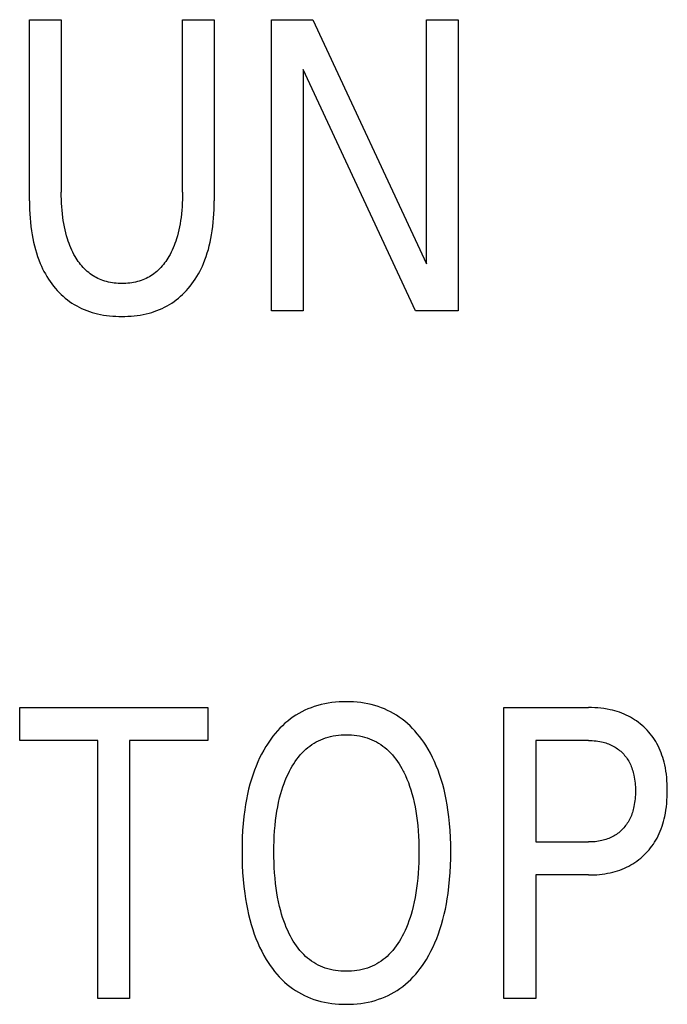
# Model space of a CAD drawing. Extents: x 0 to 594, y 0 to 420.
# Drawn here: x 288 to 293, y 335 to 343 of the extents above; entities that cross this region are included whole.
import ezdxf

# ---------------------------------------------------------------- set-up
doc = ezdxf.new("R2010")
doc.units = 0
doc.header["$LTSCALE"] = 32.67
doc.layers.add('10000_FRONT', color=7, linetype='CONTINUOUS')

msp = doc.modelspace()

# ---------------------------------------------------------------- linework, layer by layer
at = {"layer": '10000_FRONT', "color": 7, "linetype": 'CONTINUOUS'}
for p, q in [((288.1097, 341.4035), (288.1097, 342.774)), ((288.1097, 342.774), (288.3505, 342.774)), ((288.3505, 342.774), (288.3505, 341.4689)), ((289.2673, 341.4689), (289.2673, 342.774)), ((289.2673, 342.774), (289.5067, 342.774)), ((289.5067, 342.774), (289.5067, 341.4035)), ((289.9383, 340.574), (289.9383, 342.774)), ((289.9383, 342.774), (290.2514, 342.774)), ((290.2514, 342.774), (291.1108, 340.9295)), ((291.1108, 340.9295), (291.1108, 342.774)), ((291.1108, 342.774), (291.3503, 342.774)), ((291.3503, 342.774), (291.3503, 340.574)), ((290.1778, 342.3982), (290.1778, 340.574)), ((291.0273, 340.574), (290.1778, 342.3982)), ((288.3507, 341.4418), (288.3505, 341.4689)), ((288.3513, 341.4146), (288.3507, 341.4418)), ((289.2671, 341.4417), (289.2664, 341.4144)), ((289.2673, 341.4689), (289.2671, 341.4417)), ((288.1097, 341.4035), (288.11, 341.3713)), ((288.11, 341.3713), (288.1108, 341.3391)), ((288.3524, 341.3875), (288.3513, 341.4146)), ((288.354, 341.3604), (288.3524, 341.3875)), ((289.2653, 341.3872), (289.2637, 341.36)), ((289.2664, 341.4144), (289.2653, 341.3872)), ((289.5056, 341.3391), (289.5065, 341.3713)), ((289.5065, 341.3713), (289.5067, 341.4035)), ((288.1108, 341.3391), (288.1123, 341.3069)), ((288.1123, 341.3069), (288.1144, 341.2747)), ((288.3562, 341.3333), (288.354, 341.3604)), ((288.3588, 341.3062), (288.3562, 341.3333)), ((288.3621, 341.2792), (288.3588, 341.3062)), ((289.259, 341.3056), (289.2558, 341.2785)), ((289.2616, 341.3328), (289.259, 341.3056)), ((289.2637, 341.36), (289.2616, 341.3328)), ((289.5021, 341.2747), (289.5042, 341.3069)), ((289.5042, 341.3069), (289.5056, 341.3391)), ((288.1144, 341.2747), (288.1172, 341.2426)), ((288.1172, 341.2426), (288.1207, 341.2106)), ((288.3654, 341.2558), (288.3621, 341.2792)), ((288.3693, 341.2325), (288.3654, 341.2558)), ((288.3737, 341.2092), (288.3693, 341.2325)), ((289.2487, 341.2318), (289.2444, 341.2085)), ((289.2525, 341.2551), (289.2487, 341.2318)), ((289.2558, 341.2785), (289.2525, 341.2551)), ((289.4958, 341.2106), (289.4993, 341.2426)), ((289.4993, 341.2426), (289.5021, 341.2747)), ((288.1207, 341.2106), (288.125, 341.1786)), ((288.125, 341.1786), (288.13, 341.1468)), ((288.13, 341.1468), (288.1351, 341.1193)), ((288.3786, 341.1861), (288.3737, 341.2092)), ((288.3841, 341.1631), (288.3786, 341.1861)), ((288.3902, 341.1403), (288.3841, 341.1631)), ((289.2341, 341.1624), (289.228, 341.1396)), ((289.2395, 341.1854), (289.2341, 341.1624)), ((289.2444, 341.2085), (289.2395, 341.1854)), ((289.4814, 341.1193), (289.4864, 341.1468)), ((289.4864, 341.1468), (289.4915, 341.1786)), ((289.4915, 341.1786), (289.4958, 341.2106)), ((288.1351, 341.1193), (288.1408, 341.0919)), ((288.1408, 341.0919), (288.1473, 341.0646)), ((288.397, 341.1176), (288.3902, 341.1403)), ((288.4027, 341.1003), (288.397, 341.1176)), ((288.4088, 341.0831), (288.4027, 341.1003)), ((288.4154, 341.0661), (288.4088, 341.0831)), ((289.2096, 341.0826), (289.2031, 341.0657)), ((289.2156, 341.0997), (289.2096, 341.0826)), ((289.2212, 341.1169), (289.2156, 341.0997)), ((289.228, 341.1396), (289.2212, 341.1169)), ((289.4692, 341.0646), (289.4756, 341.0919)), ((289.4756, 341.0919), (289.4814, 341.1193)), ((288.1473, 341.0646), (288.1544, 341.0376)), ((288.1544, 341.0376), (288.1623, 341.0107)), ((288.1623, 341.0107), (288.171, 340.9842)), ((288.4224, 341.0492), (288.4154, 341.0661)), ((288.4299, 341.0326), (288.4224, 341.0492)), ((288.4378, 341.0162), (288.4299, 341.0326)), ((288.4463, 341), (288.4378, 341.0162)), ((288.4552, 340.984), (288.4463, 341)), ((289.1726, 340.9999), (289.1637, 340.984)), ((289.1809, 341.016), (289.1726, 340.9999)), ((289.1888, 341.0324), (289.1809, 341.016)), ((289.1962, 341.0489), (289.1888, 341.0324)), ((289.2031, 341.0657), (289.1962, 341.0489)), ((289.4454, 340.9842), (289.4541, 341.0107)), ((289.4541, 341.0107), (289.4621, 341.0376)), ((289.4621, 341.0376), (289.4692, 341.0646)), ((288.171, 340.9842), (288.1806, 340.9579)), ((288.1806, 340.9579), (288.1909, 340.9319)), ((288.1909, 340.9319), (288.1999, 340.9114)), ((288.4628, 340.9715), (288.4552, 340.984)), ((288.4707, 340.9591), (288.4628, 340.9715)), ((288.479, 340.9469), (288.4707, 340.9591)), ((288.4876, 340.935), (288.479, 340.9469)), ((288.4966, 340.9234), (288.4876, 340.935)), ((288.506, 340.9121), (288.4966, 340.9234)), ((289.1227, 340.9234), (289.1134, 340.9121)), ((289.1316, 340.935), (289.1227, 340.9234)), ((289.1402, 340.9469), (289.1316, 340.935)), ((289.1484, 340.9591), (289.1402, 340.9469)), ((289.1562, 340.9715), (289.1484, 340.9591)), ((289.1637, 340.984), (289.1562, 340.9715)), ((289.4166, 340.9114), (289.4255, 340.9319)), ((289.4255, 340.9319), (289.4359, 340.9579)), ((289.4359, 340.9579), (289.4454, 340.9842)), ((288.1999, 340.9114), (288.2094, 340.8911)), ((288.2094, 340.8911), (288.2195, 340.8712)), ((288.2195, 340.8712), (288.2301, 340.8515)), ((288.2301, 340.8515), (288.2414, 340.8322)), ((288.5157, 340.9012), (288.506, 340.9121)), ((288.5258, 340.8906), (288.5157, 340.9012)), ((288.5363, 340.8804), (288.5258, 340.8906)), ((288.5473, 340.8706), (288.5363, 340.8804)), ((288.5578, 340.8618), (288.5473, 340.8706)), ((288.5687, 340.8535), (288.5578, 340.8618)), ((288.5799, 340.8456), (288.5687, 340.8535)), ((288.5914, 340.8381), (288.5799, 340.8456)), ((289.0397, 340.8455), (289.0282, 340.838)), ((289.0509, 340.8535), (289.0397, 340.8455)), ((289.0617, 340.8618), (289.0509, 340.8535)), ((289.0723, 340.8706), (289.0617, 340.8618)), ((289.0831, 340.8803), (289.0723, 340.8706)), ((289.0936, 340.8905), (289.0831, 340.8803)), ((289.1037, 340.9011), (289.0936, 340.8905)), ((289.1134, 340.9121), (289.1037, 340.9011)), ((289.3751, 340.8322), (289.3863, 340.8515)), ((289.3863, 340.8515), (289.397, 340.8712)), ((289.397, 340.8712), (289.4071, 340.8911)), ((289.4071, 340.8911), (289.4166, 340.9114)), ((288.2414, 340.8322), (288.2532, 340.8132)), ((288.2532, 340.8132), (288.2657, 340.7946)), ((288.2657, 340.7946), (288.2788, 340.7764)), ((288.2788, 340.7764), (288.2925, 340.7587)), ((288.6031, 340.831), (288.5914, 340.8381)), ((288.6151, 340.8244), (288.6031, 340.831)), ((288.6274, 340.8182), (288.6151, 340.8244)), ((288.6399, 340.8125), (288.6274, 340.8182)), ((288.6525, 340.8072), (288.6399, 340.8125)), ((288.6653, 340.8025), (288.6525, 340.8072)), ((288.6793, 340.7979), (288.6653, 340.8025)), ((288.6933, 340.7939), (288.6793, 340.7979)), ((288.7075, 340.7905), (288.6933, 340.7939)), ((288.7219, 340.7876), (288.7075, 340.7905)), ((288.7363, 340.7851), (288.7219, 340.7876)), ((288.7508, 340.7832), (288.7363, 340.7851)), ((288.7654, 340.7817), (288.7508, 340.7832)), ((288.7801, 340.7806), (288.7654, 340.7817)), ((288.7948, 340.78), (288.7801, 340.7806)), ((288.8095, 340.7798), (288.7948, 340.78)), ((288.8242, 340.78), (288.8095, 340.7798)), ((288.839, 340.7806), (288.8242, 340.78)), ((288.8537, 340.7816), (288.839, 340.7806)), ((288.8684, 340.7831), (288.8537, 340.7816)), ((288.8829, 340.7851), (288.8684, 340.7831)), ((288.8974, 340.7875), (288.8829, 340.7851)), ((288.9118, 340.7905), (288.8974, 340.7875)), ((288.9261, 340.7939), (288.9118, 340.7905)), ((288.9402, 340.7979), (288.9261, 340.7939)), ((288.9542, 340.8025), (288.9402, 340.7979)), ((288.967, 340.8072), (288.9542, 340.8025)), ((288.9797, 340.8125), (288.967, 340.8072)), ((288.9921, 340.8182), (288.9797, 340.8125)), ((289.0044, 340.8243), (288.9921, 340.8182)), ((289.0164, 340.831), (289.0044, 340.8243)), ((289.0282, 340.838), (289.0164, 340.831)), ((289.324, 340.7587), (289.3377, 340.7764)), ((289.3377, 340.7764), (289.3508, 340.7946)), ((289.3508, 340.7946), (289.3632, 340.8132)), ((289.3632, 340.8132), (289.3751, 340.8322)), ((288.2925, 340.7587), (288.3058, 340.7426)), ((288.3058, 340.7426), (288.3197, 340.7269)), ((288.3197, 340.7269), (288.3342, 340.7117)), ((288.3342, 340.7117), (288.3491, 340.6969)), ((288.3491, 340.6969), (288.3645, 340.6827)), ((289.252, 340.6827), (289.2674, 340.6969)), ((289.2674, 340.6969), (289.2823, 340.7117)), ((289.2823, 340.7117), (289.2967, 340.7269)), ((289.2967, 340.7269), (289.3106, 340.7426)), ((289.3106, 340.7426), (289.324, 340.7587)), ((288.3645, 340.6827), (288.3804, 340.6691)), ((288.3804, 340.6691), (288.3968, 340.6561)), ((288.3968, 340.6561), (288.4137, 340.6436)), ((288.4137, 340.6436), (288.431, 340.6318)), ((288.431, 340.6318), (288.4487, 340.6207)), ((289.1677, 340.6207), (289.1855, 340.6318)), ((289.1855, 340.6318), (289.2028, 340.6436)), ((289.2028, 340.6436), (289.2197, 340.6561)), ((289.2197, 340.6561), (289.236, 340.6691)), ((289.236, 340.6691), (289.252, 340.6827)), ((288.4487, 340.6207), (288.4669, 340.6102)), ((288.4669, 340.6102), (288.4855, 340.6005)), ((288.4855, 340.6005), (288.5044, 340.5913)), ((288.5044, 340.5913), (288.5236, 340.5829)), ((288.5236, 340.5829), (288.5431, 340.5751)), ((288.5431, 340.5751), (288.5628, 340.568)), ((288.5628, 340.568), (288.5828, 340.5615)), ((288.5828, 340.5615), (288.6029, 340.5557)), ((288.6029, 340.5557), (288.6253, 340.5501)), ((288.6253, 340.5501), (288.6478, 340.5452)), ((288.9687, 340.5452), (288.9912, 340.5501)), ((288.9912, 340.5501), (289.0136, 340.5557)), ((289.0136, 340.5557), (289.0337, 340.5615)), ((289.0337, 340.5615), (289.0537, 340.568)), ((289.0537, 340.568), (289.0734, 340.5751)), ((289.0734, 340.5751), (289.0929, 340.5829)), ((289.0929, 340.5829), (289.1121, 340.5913)), ((289.1121, 340.5913), (289.131, 340.6005)), ((289.131, 340.6005), (289.1496, 340.6102)), ((289.1496, 340.6102), (289.1677, 340.6207)), ((290.1778, 340.574), (289.9383, 340.574)), ((291.3503, 340.574), (291.0273, 340.574)), ((288.6478, 340.5452), (288.6704, 340.5411)), ((288.6704, 340.5411), (288.6932, 340.5377)), ((288.6932, 340.5377), (288.7161, 340.5349)), ((288.7161, 340.5349), (288.739, 340.5329)), ((288.739, 340.5329), (288.7621, 340.5314)), ((288.7621, 340.5314), (288.7851, 340.5306)), ((288.7851, 340.5306), (288.8082, 340.5303)), ((288.8082, 340.5303), (288.8313, 340.5306)), ((288.8313, 340.5306), (288.8544, 340.5314)), ((288.8544, 340.5314), (288.8774, 340.5329)), ((288.8774, 340.5329), (288.9004, 340.5349)), ((288.9004, 340.5349), (288.9233, 340.5377)), ((288.9233, 340.5377), (288.9461, 340.5411)), ((288.9461, 340.5411), (288.9687, 340.5452)), ((288.0361, 337.3245), (288.0361, 337.574)), ((288.0361, 337.574), (289.4569, 337.574)), ((289.4569, 337.574), (289.4569, 337.3245)), ((290.2381, 337.5728), (290.2144, 337.5633)), ((290.2621, 337.5812), (290.2381, 337.5728)), ((290.2882, 337.5893), (290.2621, 337.5812)), ((290.3146, 337.5963), (290.2882, 337.5893)), ((290.3413, 337.6022), (290.3146, 337.5963)), ((290.3682, 337.6071), (290.3413, 337.6022)), ((290.3952, 337.611), (290.3682, 337.6071)), ((290.4224, 337.614), (290.3952, 337.611)), ((290.4498, 337.616), (290.4224, 337.614)), ((290.4772, 337.6172), (290.4498, 337.616)), ((290.5046, 337.6176), (290.4772, 337.6172)), ((290.5319, 337.6172), (290.5046, 337.6176)), ((290.5592, 337.616), (290.5319, 337.6172)), ((290.5864, 337.6139), (290.5592, 337.616)), ((290.6135, 337.6109), (290.5864, 337.6139)), ((290.6404, 337.6069), (290.6135, 337.6109)), ((290.6672, 337.602), (290.6404, 337.6069)), ((290.6937, 337.5961), (290.6672, 337.602)), ((290.7199, 337.5891), (290.6937, 337.5961)), ((290.7459, 337.5811), (290.7199, 337.5891)), ((290.7699, 337.5725), (290.7459, 337.5811)), ((290.7935, 337.563), (290.7699, 337.5725)), ((291.6958, 335.374), (291.6958, 337.574)), ((291.6958, 337.574), (292.3357, 337.574)), ((292.359, 337.5737), (292.3357, 337.574)), ((292.3823, 337.5728), (292.359, 337.5737)), ((292.4056, 337.5712), (292.3823, 337.5728)), ((292.4289, 337.5689), (292.4056, 337.5712)), ((290.1026, 337.5025), (290.0818, 337.4877)), ((290.1239, 337.5164), (290.1026, 337.5025)), ((290.1458, 337.5295), (290.1239, 337.5164)), ((290.1682, 337.5417), (290.1458, 337.5295)), ((290.1911, 337.553), (290.1682, 337.5417)), ((290.2144, 337.5633), (290.1911, 337.553)), ((290.8168, 337.5526), (290.7935, 337.563)), ((290.8396, 337.5413), (290.8168, 337.5526)), ((290.862, 337.529), (290.8396, 337.5413)), ((290.8838, 337.5159), (290.862, 337.529)), ((290.9051, 337.5019), (290.8838, 337.5159)), ((290.9258, 337.4871), (290.9051, 337.5019)), ((292.452, 337.566), (292.4289, 337.5689)), ((292.4751, 337.5622), (292.452, 337.566)), ((292.498, 337.5577), (292.4751, 337.5622)), ((292.516, 337.5535), (292.498, 337.5577)), ((292.5339, 337.5488), (292.516, 337.5535)), ((292.5517, 337.5435), (292.5339, 337.5488)), ((292.5693, 337.5377), (292.5517, 337.5435)), ((292.5866, 337.5314), (292.5693, 337.5377)), ((292.6038, 337.5245), (292.5866, 337.5314)), ((292.6207, 337.5169), (292.6038, 337.5245)), ((292.6373, 337.5088), (292.6207, 337.5169)), ((292.653, 337.5005), (292.6373, 337.5088)), ((292.6684, 337.4916), (292.653, 337.5005)), ((290.0214, 337.4366), (290.0023, 337.4176)), ((290.0411, 337.4548), (290.0214, 337.4366)), ((290.0617, 337.4721), (290.0411, 337.4548)), ((290.0818, 337.4877), (290.0617, 337.4721)), ((290.9459, 337.4714), (290.9258, 337.4871)), ((290.9665, 337.4539), (290.9459, 337.4714)), ((290.9863, 337.4356), (290.9665, 337.4539)), ((291.0053, 337.4165), (290.9863, 337.4356)), ((292.6835, 337.4821), (292.6684, 337.4916)), ((292.6983, 337.4722), (292.6835, 337.4821)), ((292.7127, 337.4617), (292.6983, 337.4722)), ((292.7267, 337.4508), (292.7127, 337.4617)), ((292.7403, 337.4393), (292.7267, 337.4508)), ((292.7536, 337.4274), (292.7403, 337.4393)), ((292.7664, 337.415), (292.7536, 337.4274)), ((289.9496, 337.3564), (289.9335, 337.3348)), ((289.9665, 337.3775), (289.9496, 337.3564)), ((289.984, 337.3978), (289.9665, 337.3775)), ((290.0023, 337.4176), (289.984, 337.3978)), ((290.3476, 337.3444), (290.3666, 337.3502)), ((290.3666, 337.3502), (290.3858, 337.3551)), ((290.3858, 337.3551), (290.4053, 337.3592)), ((290.4053, 337.3592), (290.4249, 337.3625)), ((290.4249, 337.3625), (290.4447, 337.365)), ((290.4447, 337.365), (290.4646, 337.3668)), ((290.4646, 337.3668), (290.4846, 337.3678)), ((290.4846, 337.3678), (290.5046, 337.3682)), ((290.5046, 337.3682), (290.5247, 337.3678)), ((290.5247, 337.3678), (290.5448, 337.3668)), ((290.5448, 337.3668), (290.5647, 337.365)), ((290.5647, 337.365), (290.5846, 337.3625)), ((290.5846, 337.3625), (290.6043, 337.3592)), ((290.6043, 337.3592), (290.6239, 337.3551)), ((290.6239, 337.3551), (290.6432, 337.3502)), ((290.6432, 337.3502), (290.6623, 337.3444)), ((291.0237, 337.3967), (291.0053, 337.4165)), ((291.0413, 337.3762), (291.0237, 337.3967)), ((291.0581, 337.3551), (291.0413, 337.3762)), ((291.0743, 337.3334), (291.0581, 337.3551)), ((292.7788, 337.4022), (292.7664, 337.415)), ((292.7907, 337.3889), (292.7788, 337.4022)), ((292.8022, 337.3752), (292.7907, 337.3889)), ((292.8132, 337.3611), (292.8022, 337.3752)), ((292.8237, 337.3467), (292.8132, 337.3611)), ((292.8336, 337.3319), (292.8237, 337.3467)), ((288.6261, 337.3245), (288.0361, 337.3245)), ((288.6261, 335.374), (288.6261, 337.3245)), ((288.8669, 337.3245), (288.8669, 335.374)), ((289.4569, 337.3245), (288.8669, 337.3245)), ((289.8972, 337.2803), (289.8803, 337.2515)), ((289.9034, 337.2902), (289.8972, 337.2803)), ((289.9181, 337.3128), (289.9034, 337.2902)), ((289.9335, 337.3348), (289.9181, 337.3128)), ((290.2144, 337.2712), (290.2294, 337.2828)), ((290.2294, 337.2828), (290.245, 337.2938)), ((290.245, 337.2938), (290.261, 337.3041)), ((290.261, 337.3041), (290.2774, 337.3136)), ((290.2774, 337.3136), (290.2942, 337.3224)), ((290.2942, 337.3224), (290.3114, 337.3304)), ((290.3114, 337.3304), (290.3289, 337.3377)), ((290.3289, 337.3377), (290.3476, 337.3444)), ((290.6623, 337.3444), (290.6811, 337.3377)), ((290.6811, 337.3377), (290.6986, 337.3304)), ((290.6986, 337.3304), (290.7158, 337.3224)), ((290.7158, 337.3224), (290.7327, 337.3136)), ((290.7327, 337.3136), (290.7491, 337.3041)), ((290.7491, 337.3041), (290.7652, 337.2938)), ((290.7652, 337.2938), (290.7808, 337.2829)), ((290.7808, 337.2829), (290.7959, 337.2713)), ((291.0898, 337.3113), (291.0743, 337.3334)), ((291.1046, 337.2886), (291.0898, 337.3113)), ((291.1229, 337.2586), (291.1046, 337.2886)), ((291.9366, 337.3245), (291.9366, 336.5574)), ((292.3357, 337.3245), (291.9366, 337.3245)), ((292.3357, 337.3245), (292.3498, 337.3243)), ((292.3498, 337.3243), (292.364, 337.3238)), ((292.364, 337.3238), (292.3781, 337.3228)), ((292.3781, 337.3228), (292.3921, 337.3215)), ((292.3921, 337.3215), (292.4062, 337.3197)), ((292.4062, 337.3197), (292.4201, 337.3174)), ((292.4201, 337.3174), (292.434, 337.3146)), ((292.434, 337.3146), (292.4448, 337.3121)), ((292.4448, 337.3121), (292.4556, 337.3093)), ((292.4556, 337.3093), (292.4662, 337.3061)), ((292.4662, 337.3061), (292.4768, 337.3026)), ((292.4768, 337.3026), (292.4872, 337.2987)), ((292.4872, 337.2987), (292.4975, 337.2945)), ((292.4975, 337.2945), (292.5076, 337.2899)), ((292.5076, 337.2899), (292.5176, 337.285)), ((292.5176, 337.285), (292.5269, 337.2799)), ((292.5269, 337.2799), (292.5361, 337.2746)), ((292.5361, 337.2746), (292.545, 337.2688)), ((292.8431, 337.3167), (292.8336, 337.3319)), ((292.852, 337.3013), (292.8431, 337.3167)), ((292.8609, 337.2845), (292.852, 337.3013)), ((292.8691, 337.2674), (292.8609, 337.2845)), ((289.8644, 337.2223), (289.8495, 337.1925)), ((289.8803, 337.2515), (289.8644, 337.2223)), ((290.1306, 337.1831), (290.1434, 337.1998)), ((290.1434, 337.1998), (290.1569, 337.2158)), ((290.1569, 337.2158), (290.171, 337.2313)), ((290.171, 337.2313), (290.1859, 337.2462)), ((290.1859, 337.2462), (290.1998, 337.259)), ((290.1998, 337.259), (290.2144, 337.2712)), ((290.7959, 337.2713), (290.8105, 337.259)), ((290.8105, 337.259), (290.8245, 337.2462)), ((290.8245, 337.2462), (290.8393, 337.2313)), ((290.8393, 337.2313), (290.8535, 337.2159)), ((290.8535, 337.2159), (290.867, 337.1998)), ((290.867, 337.1998), (290.8798, 337.1832)), ((291.14, 337.228), (291.1229, 337.2586)), ((291.1561, 337.1967), (291.14, 337.228)), ((292.545, 337.2688), (292.5538, 337.2628)), ((292.5538, 337.2628), (292.5623, 337.2565)), ((292.5623, 337.2565), (292.5706, 337.2498)), ((292.5706, 337.2498), (292.5786, 337.2429)), ((292.5786, 337.2429), (292.5864, 337.2356)), ((292.5864, 337.2356), (292.594, 337.2281)), ((292.594, 337.2281), (292.6013, 337.2202)), ((292.6013, 337.2202), (292.6083, 337.2121)), ((292.6083, 337.2121), (292.615, 337.2038)), ((292.615, 337.2038), (292.6214, 337.1952)), ((292.8768, 337.25), (292.8691, 337.2674)), ((292.8839, 337.2323), (292.8768, 337.25)), ((292.8904, 337.2144), (292.8839, 337.2323)), ((292.8963, 337.1964), (292.8904, 337.2144)), ((289.8227, 337.1317), (289.8106, 337.1007)), ((289.8356, 337.1623), (289.8227, 337.1317)), ((289.8495, 337.1925), (289.8356, 337.1623)), ((290.0854, 337.1123), (290.0959, 337.1306)), ((290.0959, 337.1306), (290.1069, 337.1485)), ((290.1069, 337.1485), (290.1184, 337.166)), ((290.1184, 337.166), (290.1306, 337.1831)), ((290.8798, 337.1832), (290.892, 337.166)), ((290.892, 337.166), (290.9036, 337.1485)), ((290.9036, 337.1485), (290.9146, 337.1306)), ((290.9146, 337.1306), (290.9251, 337.1123)), ((291.1711, 337.165), (291.1561, 337.1967)), ((291.185, 337.1328), (291.1711, 337.165)), ((291.198, 337.1002), (291.185, 337.1328)), ((292.6214, 337.1952), (292.6275, 337.1864)), ((292.6275, 337.1864), (292.6333, 337.1774)), ((292.6333, 337.1774), (292.6388, 337.1682)), ((292.6388, 337.1682), (292.644, 337.1589)), ((292.644, 337.1589), (292.6492, 337.1486)), ((292.6492, 337.1486), (292.654, 337.1382)), ((292.654, 337.1382), (292.6585, 337.1276)), ((292.6585, 337.1276), (292.6626, 337.1169)), ((292.9018, 337.1781), (292.8963, 337.1964)), ((292.9066, 337.1597), (292.9018, 337.1781)), ((292.911, 337.1412), (292.9066, 337.1597)), ((292.9159, 337.1173), (292.911, 337.1412)), ((289.7995, 337.0693), (289.7874, 337.0319)), ((289.8106, 337.1007), (289.7995, 337.0693)), ((290.0532, 337.0467), (290.064, 337.0704)), ((290.064, 337.0704), (290.0755, 337.0937)), ((290.0755, 337.0937), (290.0854, 337.1123)), ((290.9251, 337.1123), (290.935, 337.0937)), ((290.935, 337.0937), (290.9388, 337.0862)), ((290.9388, 337.0862), (290.9514, 337.06)), ((290.9514, 337.06), (290.963, 337.0335)), ((291.2099, 337.0672), (291.198, 337.1002)), ((291.2222, 337.0299), (291.2099, 337.0672)), ((292.6626, 337.1169), (292.6664, 337.1061)), ((292.6664, 337.1061), (292.6699, 337.0951)), ((292.6699, 337.0951), (292.6731, 337.084)), ((292.6731, 337.084), (292.6759, 337.0729)), ((292.6759, 337.0729), (292.6785, 337.0617)), ((292.6785, 337.0617), (292.6813, 337.0472)), ((292.9201, 337.0932), (292.9159, 337.1173)), ((292.9235, 337.069), (292.9201, 337.0932)), ((292.9261, 337.0448), (292.9235, 337.069)), ((289.7764, 336.9942), (289.7666, 336.9561)), ((289.7874, 337.0319), (289.7764, 336.9942)), ((290.0251, 336.9738), (290.0338, 336.9984)), ((290.0338, 336.9984), (290.0431, 337.0226)), ((290.0431, 337.0226), (290.0532, 337.0467)), ((290.963, 337.0335), (290.9737, 337.0066)), ((290.9737, 337.0066), (290.9835, 336.9794)), ((290.9835, 336.9794), (290.9925, 336.9519)), ((291.2333, 336.9923), (291.2222, 337.0299)), ((291.2432, 336.9543), (291.2333, 336.9923)), ((292.6813, 337.0472), (292.6838, 337.0326)), ((292.6838, 337.0326), (292.6857, 337.0179)), ((292.6857, 337.0179), (292.6873, 337.0032)), ((292.6873, 337.0032), (292.6885, 336.9885)), ((292.6885, 336.9885), (292.6893, 336.9737)), ((292.9282, 337.0204), (292.9261, 337.0448)), ((292.9296, 336.9961), (292.9282, 337.0204)), ((292.9304, 336.9716), (292.9296, 336.9961)), ((289.7578, 336.9178), (289.7499, 336.8792)), ((289.7666, 336.9561), (289.7578, 336.9178)), ((290.0008, 336.8908), (290.0097, 336.9241)), ((290.0097, 336.9241), (290.0171, 336.9491)), ((290.0171, 336.9491), (290.0251, 336.9738)), ((290.9925, 336.9519), (291.0008, 336.9241)), ((291.0008, 336.9241), (291.0097, 336.8908)), ((291.2522, 336.916), (291.2432, 336.9543)), ((291.2601, 336.8776), (291.2522, 336.916)), ((292.6894, 336.9142), (292.6885, 336.8993)), ((292.6893, 336.9737), (292.6898, 336.9589)), ((292.6898, 336.9291), (292.6894, 336.9142)), ((292.6898, 336.9589), (292.69, 336.9441)), ((292.69, 336.9441), (292.6898, 336.9291)), ((292.9297, 336.8976), (292.9305, 336.9224)), ((292.9307, 336.9472), (292.9304, 336.9716)), ((292.9305, 336.9224), (292.9307, 336.9472)), ((289.7431, 336.8405), (289.7371, 336.8017)), ((289.7499, 336.8792), (289.7431, 336.8405)), ((289.986, 336.8233), (289.9929, 336.8572)), ((289.9929, 336.8572), (290.0008, 336.8908)), ((291.0097, 336.8908), (291.0176, 336.8572)), ((291.0176, 336.8572), (291.0245, 336.8233)), ((291.2671, 336.8389), (291.2601, 336.8776)), ((291.2731, 336.8001), (291.2671, 336.8389)), ((292.6814, 336.8401), (292.6786, 336.8254)), ((292.6838, 336.8548), (292.6814, 336.8401)), ((292.6858, 336.8696), (292.6838, 336.8548)), ((292.6874, 336.8844), (292.6858, 336.8696)), ((292.6885, 336.8993), (292.6874, 336.8844)), ((292.9236, 336.8235), (292.9263, 336.8481)), ((292.9263, 336.8481), (292.9283, 336.8728)), ((292.9283, 336.8728), (292.9297, 336.8976)), ((289.7371, 336.8017), (289.7304, 336.7495)), ((289.9702, 336.7209), (289.9747, 336.7552)), ((289.9747, 336.7552), (289.9799, 336.7893)), ((289.9799, 336.7893), (289.986, 336.8233)), ((291.0245, 336.8233), (291.0306, 336.7893)), ((291.0306, 336.7893), (291.0358, 336.7552)), ((291.0358, 336.7552), (291.0403, 336.7209)), ((291.2799, 336.7482), (291.2731, 336.8001)), ((292.6589, 336.7588), (292.6544, 336.7481)), ((292.663, 336.7696), (292.6589, 336.7588)), ((292.6667, 336.7806), (292.663, 336.7696)), ((292.6701, 336.7917), (292.6667, 336.7806)), ((292.6733, 336.8028), (292.6701, 336.7917)), ((292.6761, 336.8141), (292.6733, 336.8028)), ((292.6786, 336.8254), (292.6761, 336.8141)), ((292.9113, 336.7502), (292.9162, 336.7745)), ((292.9162, 336.7745), (292.9202, 336.799)), ((292.9202, 336.799), (292.9236, 336.8235)), ((289.7251, 336.6972), (289.7212, 336.6448)), ((289.7304, 336.7495), (289.7251, 336.6972)), ((289.9626, 336.6422), (289.966, 336.6816)), ((289.966, 336.6816), (289.9702, 336.7209)), ((291.0403, 336.7209), (291.0445, 336.6816)), ((291.0445, 336.6816), (291.0479, 336.6422)), ((291.2852, 336.6962), (291.2799, 336.7482)), ((291.2892, 336.6441), (291.2852, 336.6962)), ((292.6159, 336.6818), (292.6093, 336.6733)), ((292.6222, 336.6904), (292.6159, 336.6818)), ((292.6283, 336.6993), (292.6222, 336.6904)), ((292.634, 336.7084), (292.6283, 336.6993)), ((292.6394, 336.7177), (292.634, 336.7084)), ((292.6445, 336.7272), (292.6394, 336.7177)), ((292.6497, 336.7375), (292.6445, 336.7272)), ((292.6544, 336.7481), (292.6497, 336.7375)), ((292.891, 336.6759), (292.8968, 336.6943)), ((292.8968, 336.6943), (292.9022, 336.7128)), ((292.9022, 336.7128), (292.907, 336.7314)), ((292.907, 336.7314), (292.9113, 336.7502)), ((289.7212, 336.6448), (289.7184, 336.5923)), ((289.9584, 336.5632), (289.9601, 336.6027)), ((289.9601, 336.6027), (289.9626, 336.6422)), ((291.0479, 336.6422), (291.0504, 336.6027)), ((291.0504, 336.6027), (291.0521, 336.5632)), ((291.292, 336.5918), (291.2892, 336.6441)), ((292.5281, 336.6035), (292.5187, 336.5983)), ((292.5373, 336.6091), (292.5281, 336.6035)), ((292.5462, 336.6151), (292.5373, 336.6091)), ((292.555, 336.6213), (292.5462, 336.6151)), ((292.5636, 336.6279), (292.555, 336.6213)), ((292.5719, 336.6348), (292.5636, 336.6279)), ((292.5799, 336.6419), (292.5719, 336.6348)), ((292.5877, 336.6494), (292.5799, 336.6419)), ((292.5952, 336.6571), (292.5877, 336.6494)), ((292.6024, 336.6651), (292.5952, 336.6571)), ((292.6093, 336.6733), (292.6024, 336.6651)), ((292.8531, 336.5875), (292.8619, 336.6047)), ((292.8619, 336.6047), (292.87, 336.6221)), ((292.87, 336.6221), (292.8776, 336.6398)), ((292.8776, 336.6398), (292.8846, 336.6577)), ((292.8846, 336.6577), (292.891, 336.6759)), ((289.7168, 336.5398), (289.7163, 336.4872)), ((289.7184, 336.5923), (289.7168, 336.5398)), ((289.9574, 336.5237), (289.9584, 336.5632)), ((291.0521, 336.5632), (291.0531, 336.5237)), ((291.2936, 336.5395), (291.292, 336.5918)), ((291.2942, 336.4872), (291.2936, 336.5395)), ((291.9366, 336.5574), (292.3357, 336.5574)), ((292.3482, 336.5575), (292.3357, 336.5574)), ((292.3606, 336.558), (292.3482, 336.5575)), ((292.373, 336.5587), (292.3606, 336.558)), ((292.3855, 336.5598), (292.373, 336.5587)), ((292.3978, 336.5612), (292.3855, 336.5598)), ((292.4102, 336.5629), (292.3978, 336.5612)), ((292.4225, 336.5651), (292.4102, 336.5629)), ((292.4347, 336.5676), (292.4225, 336.5651)), ((292.4456, 336.5702), (292.4347, 336.5676)), ((292.4564, 336.5732), (292.4456, 336.5702)), ((292.4671, 336.5765), (292.4564, 336.5732)), ((292.4777, 336.5801), (292.4671, 336.5765)), ((292.4882, 336.5841), (292.4777, 336.5801)), ((292.4985, 336.5885), (292.4882, 336.5841)), ((292.5087, 336.5932), (292.4985, 336.5885)), ((292.5187, 336.5983), (292.5087, 336.5932)), ((292.8149, 336.5268), (292.8253, 336.5415)), ((292.8253, 336.5415), (292.8351, 336.5565)), ((292.8351, 336.5565), (292.8443, 336.5719)), ((292.8443, 336.5719), (292.8531, 336.5875)), ((289.7163, 336.4872), (289.7168, 336.4338)), ((289.957, 336.4841), (289.9574, 336.5237)), ((289.9573, 336.4439), (289.957, 336.4841)), ((291.0531, 336.5237), (291.0535, 336.4841)), ((291.0535, 336.4841), (291.0532, 336.4438)), ((291.2937, 336.4338), (291.2942, 336.4872)), ((292.7429, 336.4469), (292.7561, 336.4592)), ((292.7561, 336.4592), (292.7688, 336.4719)), ((292.7688, 336.4719), (292.781, 336.485)), ((292.781, 336.485), (292.7928, 336.4985)), ((292.7928, 336.4985), (292.8041, 336.5125)), ((292.8041, 336.5125), (292.8149, 336.5268)), ((289.7168, 336.4338), (289.7183, 336.3804)), ((289.7183, 336.3804), (289.721, 336.327)), ((289.9583, 336.4037), (289.9573, 336.4439)), ((289.96, 336.3635), (289.9583, 336.4037)), ((291.0522, 336.4035), (291.0505, 336.3632)), ((291.0532, 336.4438), (291.0522, 336.4035)), ((291.2895, 336.3271), (291.2922, 336.3804)), ((291.2922, 336.3804), (291.2937, 336.4338)), ((292.6401, 336.3751), (292.6558, 336.3838)), ((292.6558, 336.3838), (292.6712, 336.393)), ((292.6712, 336.393), (292.6863, 336.4027)), ((292.6863, 336.4027), (292.701, 336.413)), ((292.701, 336.413), (292.7154, 336.4238)), ((292.7154, 336.4238), (292.7294, 336.4351)), ((292.7294, 336.4351), (292.7429, 336.4469)), ((289.721, 336.327), (289.7249, 336.2738)), ((289.9625, 336.3234), (289.96, 336.3635)), ((289.9658, 336.2833), (289.9625, 336.3234)), ((291.048, 336.3229), (291.0447, 336.2827)), ((291.0505, 336.3632), (291.048, 336.3229)), ((291.2856, 336.2739), (291.2895, 336.3271)), ((291.9366, 336.3079), (291.9366, 335.374)), ((292.3357, 336.3079), (291.9366, 336.3079)), ((292.3357, 336.3079), (292.3564, 336.3082)), ((292.3564, 336.3082), (292.377, 336.3089)), ((292.377, 336.3089), (292.3977, 336.3101)), ((292.3977, 336.3101), (292.4183, 336.3118)), ((292.4183, 336.3118), (292.4388, 336.3142)), ((292.4388, 336.3142), (292.4593, 336.3171)), ((292.4593, 336.3171), (292.4797, 336.3206)), ((292.4797, 336.3206), (292.5, 336.3247)), ((292.5, 336.3247), (292.5181, 336.329)), ((292.5181, 336.329), (292.5362, 336.3339)), ((292.5362, 336.3339), (292.554, 336.3393)), ((292.554, 336.3393), (292.5717, 336.3453)), ((292.5717, 336.3453), (292.5892, 336.3518)), ((292.5892, 336.3518), (292.6064, 336.359)), ((292.6064, 336.359), (292.6234, 336.3668)), ((292.6234, 336.3668), (292.6401, 336.3751)), ((289.7249, 336.2738), (289.7301, 336.2206)), ((289.9699, 336.2433), (289.9658, 336.2833)), ((289.9743, 336.2085), (289.9699, 336.2433)), ((291.0406, 336.2426), (291.0362, 336.2078)), ((291.0447, 336.2827), (291.0406, 336.2426)), ((291.2803, 336.2208), (291.2856, 336.2739)), ((289.7301, 336.2206), (289.7367, 336.1676)), ((289.7367, 336.1676), (289.7426, 336.128)), ((289.9794, 336.1737), (289.9743, 336.2085)), ((289.9854, 336.1391), (289.9794, 336.1737)), ((291.0311, 336.173), (291.0251, 336.1384)), ((291.0362, 336.2078), (291.0311, 336.173)), ((291.2678, 336.1283), (291.2737, 336.1678)), ((291.2737, 336.1678), (291.2803, 336.2208)), ((289.7426, 336.128), (289.7493, 336.0886)), ((289.7493, 336.0886), (289.757, 336.0493)), ((289.9922, 336.1047), (289.9854, 336.1391)), ((289.9999, 336.0704), (289.9922, 336.1047)), ((291.0183, 336.104), (291.0106, 336.0698)), ((291.0251, 336.1384), (291.0183, 336.104)), ((291.2533, 336.0497), (291.261, 336.0889)), ((291.261, 336.0889), (291.2678, 336.1283)), ((289.757, 336.0493), (289.7656, 336.0103)), ((289.7656, 336.0103), (289.7752, 335.9715)), ((290.0086, 336.0364), (289.9999, 336.0704)), ((290.0158, 336.0111), (290.0086, 336.0364)), ((290.0236, 335.9859), (290.0158, 336.0111)), ((290.9947, 336.0105), (290.9869, 335.9854)), ((291.0019, 336.0358), (290.9947, 336.0105)), ((291.0106, 336.0698), (291.0019, 336.0358)), ((291.2349, 335.972), (291.2446, 336.0107)), ((291.2446, 336.0107), (291.2533, 336.0497)), ((289.7752, 335.9715), (289.786, 335.9329)), ((289.786, 335.9329), (289.7978, 335.8947)), ((290.0321, 335.9609), (290.0236, 335.9859)), ((290.0413, 335.9362), (290.0321, 335.9609)), ((290.0511, 335.9117), (290.0413, 335.9362)), ((290.9693, 335.9358), (290.9594, 335.9114)), ((290.9784, 335.9605), (290.9693, 335.9358)), ((290.9869, 335.9854), (290.9784, 335.9605)), ((291.2121, 335.8954), (291.2241, 335.9335)), ((291.2241, 335.9335), (291.2349, 335.972)), ((289.7978, 335.8947), (289.8093, 335.8612)), ((289.8093, 335.8612), (289.8217, 335.8279)), ((290.0617, 335.8875), (290.0511, 335.9117)), ((290.073, 335.8636), (290.0617, 335.8875)), ((290.0828, 335.8444), (290.073, 335.8636)), ((290.9374, 335.8636), (290.9276, 335.8444)), ((290.9488, 335.8873), (290.9374, 335.8636)), ((290.9594, 335.9114), (290.9488, 335.8873)), ((291.188, 335.8289), (291.2006, 335.862)), ((291.2006, 335.862), (291.2121, 335.8954)), ((289.8217, 335.8279), (289.8351, 335.7951)), ((289.8351, 335.7951), (289.8496, 335.7627)), ((290.0932, 335.8256), (290.0828, 335.8444)), ((290.1041, 335.8071), (290.0932, 335.8256)), ((290.1156, 335.789), (290.1041, 335.8071)), ((290.1277, 335.7713), (290.1156, 335.789)), ((290.8946, 335.7889), (290.8824, 335.7712)), ((290.9062, 335.8071), (290.8946, 335.7889)), ((290.9172, 335.8256), (290.9062, 335.8071)), ((290.9276, 335.8444), (290.9172, 335.8256)), ((291.1599, 335.7639), (291.1745, 335.7962)), ((291.1745, 335.7962), (291.188, 335.8289)), ((289.8496, 335.7627), (289.8651, 335.7308)), ((289.8651, 335.7308), (289.8818, 335.6994)), ((290.1405, 335.7541), (290.1277, 335.7713)), ((290.154, 335.7374), (290.1405, 335.7541)), ((290.1682, 335.7213), (290.154, 335.7374)), ((290.1831, 335.7059), (290.1682, 335.7213)), ((290.8417, 335.7213), (290.8267, 335.7059)), ((290.856, 335.7374), (290.8417, 335.7213)), ((290.8695, 335.754), (290.856, 335.7374)), ((290.8824, 335.7712), (290.8695, 335.754)), ((291.1275, 335.7009), (291.1442, 335.7321)), ((291.1442, 335.7321), (291.1599, 335.7639)), ((289.8818, 335.6994), (289.8997, 335.6687)), ((289.8997, 335.6687), (289.9142, 335.6454)), ((289.9142, 335.6454), (289.9295, 335.6226)), ((290.1971, 335.6927), (290.1831, 335.7059)), ((290.2116, 335.6801), (290.1971, 335.6927)), ((290.2267, 335.6681), (290.2116, 335.6801)), ((290.2424, 335.6568), (290.2267, 335.6681)), ((290.2584, 335.6461), (290.2424, 335.6568)), ((290.275, 335.6363), (290.2584, 335.6461)), ((290.2919, 335.6271), (290.275, 335.6363)), ((290.7345, 335.6363), (290.7175, 335.6271)), ((290.7511, 335.6461), (290.7345, 335.6363)), ((290.7672, 335.6568), (290.7511, 335.6461)), ((290.7829, 335.6681), (290.7672, 335.6568)), ((290.7981, 335.6801), (290.7829, 335.6681)), ((290.8127, 335.6927), (290.7981, 335.6801)), ((290.8267, 335.7059), (290.8127, 335.6927)), ((291.0795, 335.624), (291.0949, 335.6469)), ((291.0949, 335.6469), (291.1096, 335.6702)), ((291.1096, 335.6702), (291.1275, 335.7009)), ((289.9295, 335.6226), (289.9456, 335.6004)), ((289.9456, 335.6004), (289.9623, 335.5786)), ((289.9623, 335.5786), (289.9799, 335.5576)), ((290.3093, 335.6188), (290.2919, 335.6271)), ((290.3269, 335.6113), (290.3093, 335.6188)), ((290.3458, 335.6044), (290.3269, 335.6113)), ((290.365, 335.5984), (290.3458, 335.6044)), ((290.3844, 335.5933), (290.365, 335.5984)), ((290.4041, 335.589), (290.3844, 335.5933)), ((290.424, 335.5856), (290.4041, 335.589)), ((290.444, 335.583), (290.424, 335.5856)), ((290.4641, 335.5812), (290.444, 335.583)), ((290.4844, 335.5801), (290.4641, 335.5812)), ((290.5046, 335.5798), (290.4844, 335.5801)), ((290.5249, 335.5801), (290.5046, 335.5798)), ((290.5451, 335.5812), (290.5249, 335.5801)), ((290.5653, 335.583), (290.5451, 335.5812)), ((290.5853, 335.5856), (290.5653, 335.583)), ((290.6052, 335.589), (290.5853, 335.5856)), ((290.6249, 335.5933), (290.6052, 335.589)), ((290.6444, 335.5984), (290.6249, 335.5933)), ((290.6636, 335.6044), (290.6444, 335.5984)), ((290.6824, 335.6113), (290.6636, 335.6044)), ((290.7002, 335.6188), (290.6824, 335.6113)), ((290.7175, 335.6271), (290.7002, 335.6188)), ((291.029, 335.5587), (291.0466, 335.5799)), ((291.0466, 335.5799), (291.0634, 335.6017)), ((291.0634, 335.6017), (291.0795, 335.624)), ((289.9799, 335.5576), (289.9982, 335.5372)), ((289.9982, 335.5372), (290.0173, 335.5175)), ((290.0173, 335.5175), (290.0371, 335.4987)), ((290.0371, 335.4987), (290.0578, 335.4807)), ((290.9509, 335.4814), (290.9716, 335.4995)), ((290.9716, 335.4995), (290.9915, 335.5184)), ((290.9915, 335.5184), (291.0106, 335.5382)), ((291.0106, 335.5382), (291.029, 335.5587)), ((290.0578, 335.4807), (290.078, 335.4646)), ((290.078, 335.4646), (290.0988, 335.4494)), ((290.0988, 335.4494), (290.1202, 335.435)), ((290.1202, 335.435), (290.1423, 335.4215)), ((290.1423, 335.4215), (290.1648, 335.4089)), ((290.8439, 335.4093), (290.8665, 335.4219)), ((290.8665, 335.4219), (290.8885, 335.4355)), ((290.8885, 335.4355), (290.9099, 335.4499)), ((290.9099, 335.4499), (290.9307, 335.4652)), ((290.9307, 335.4652), (290.9509, 335.4814)), ((288.8669, 335.374), (288.6261, 335.374)), ((290.1648, 335.4089), (290.1879, 335.3972)), ((290.1879, 335.3972), (290.2113, 335.3865)), ((290.2113, 335.3865), (290.2352, 335.3767)), ((290.2352, 335.3767), (290.2594, 335.3679)), ((290.2594, 335.3679), (290.2858, 335.3596)), ((290.2858, 335.3596), (290.3125, 335.3524)), ((290.3125, 335.3524), (290.3394, 335.3463)), ((290.3394, 335.3463), (290.3666, 335.3412)), ((290.3666, 335.3412), (290.394, 335.3372)), ((290.394, 335.3372), (290.4215, 335.3341)), ((290.5876, 335.3342), (290.615, 335.3373)), ((290.615, 335.3373), (290.6424, 335.3413)), ((290.6424, 335.3413), (290.6695, 335.3464)), ((290.6695, 335.3464), (290.6964, 335.3525)), ((290.6964, 335.3525), (290.723, 335.3598)), ((290.723, 335.3598), (290.7492, 335.3681)), ((290.7492, 335.3681), (290.7735, 335.3769)), ((290.7735, 335.3769), (290.7974, 335.3867)), ((290.7974, 335.3867), (290.8209, 335.3975)), ((290.8209, 335.3975), (290.8439, 335.4093)), ((291.9366, 335.374), (291.6958, 335.374)), ((290.4215, 335.3341), (290.4491, 335.332)), ((290.4491, 335.332), (290.4769, 335.3307)), ((290.4769, 335.3307), (290.5046, 335.3303)), ((290.5046, 335.3303), (290.5323, 335.3307)), ((290.5323, 335.3307), (290.56, 335.332)), ((290.56, 335.332), (290.5876, 335.3342))]:
    msp.add_line(p, q, dxfattribs=at)

doc.saveas('drawing.dxf')
